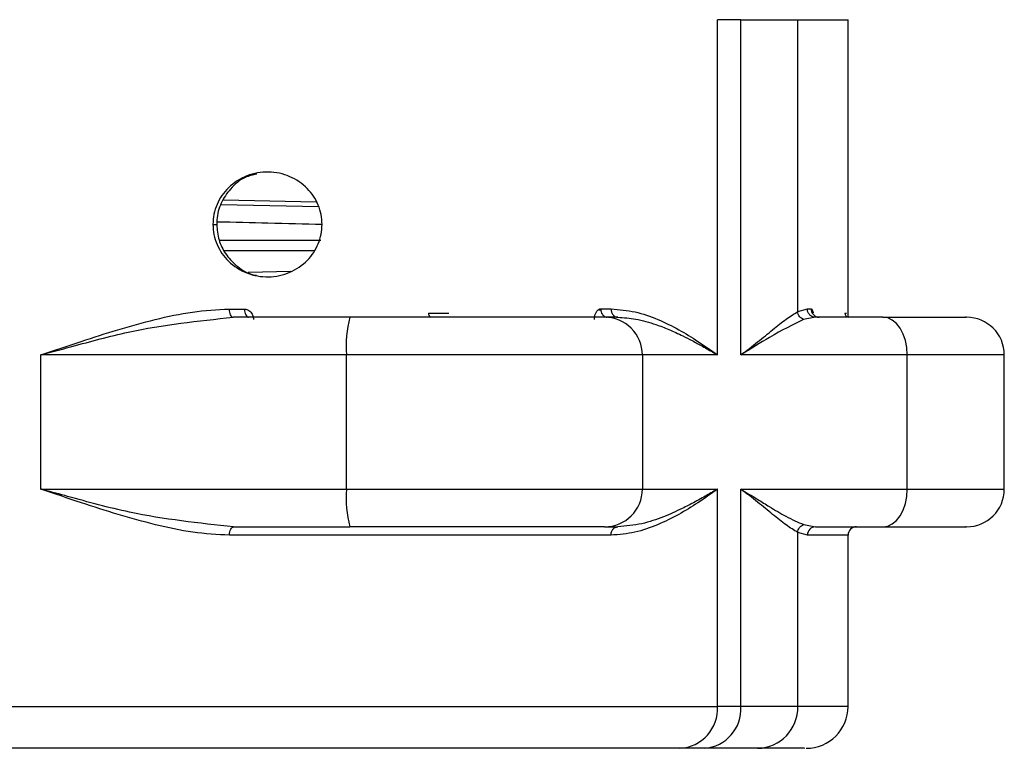
# Model space of a CAD drawing. Units: millimetres. Extents: x 5 to 292, y 5 to 415.
# Drawn here: x 52 to 61, y 202 to 209 of the extents above; entities that cross this region are included whole.
import ezdxf

# ---------------------------------------------------------------- set-up
doc = ezdxf.new("R2010")
doc.units = ezdxf.units.MM

msp = doc.modelspace()

# ---------------------------------------------------------------- linework, layer by layer
at = {"color": 7, "linetype": 'Continuous', "lineweight": 25}
for p, q in [((58.5209, 205.3438), (58.5209, 208.5438)), ((58.7422, 208.5438), (58.5209, 208.5438)), ((58.7422, 205.3438), (58.7422, 208.5438)), ((58.7422, 208.5438), (59.2855, 208.5438)), ((59.2855, 205.7573), (59.2855, 208.5438)), ((59.7644, 205.7038), (59.7644, 208.5438)), ((53.7088, 206.5898), (53.7442, 206.5898)), ((53.8633, 205.7818), (54.0101, 205.7818)), ((55.7627, 205.7438), (55.9574, 205.7438)), ((57.4036, 205.7828), (57.4041, 205.7829)), ((57.4042, 205.7828), (57.505, 205.7828)), ((59.2855, 205.7573), (59.3767, 205.7828)), ((59.3767, 205.7828), (59.4142, 205.7828)), ((59.4142, 205.7829), (59.4144, 205.7828)), ((59.7337, 205.7438), (59.7499, 205.7438)), ((55.0139, 205.7038), (53.9011, 205.7038)), ((57.5688, 205.7038), (57.4436, 205.7038)), ((59.453, 205.7038), (59.3411, 205.6829)), ((60.0974, 205.7038), (59.453, 205.7038)), ((52.0665, 204.0638), (52.0665, 205.3438)), ((54.9831, 205.3438), (52.0665, 205.3438)), ((54.9831, 204.0638), (54.9831, 205.3438)), ((57.8033, 205.3438), (54.9831, 205.3438)), ((57.8033, 205.3438), (57.8033, 204.0638)), ((58.5209, 205.3438), (57.8033, 205.3438)), ((60.3293, 205.3438), (58.7422, 205.3438)), ((60.3293, 204.0638), (60.3293, 205.3438)), ((61.2546, 204.0638), (61.2546, 205.3438)), ((52.0665, 204.0638), (54.9831, 204.0638)), ((54.9831, 204.0638), (57.8033, 204.0638)), ((57.8033, 204.0638), (58.5209, 204.0638)), ((58.5209, 201.9898), (58.5209, 204.0638)), ((58.7422, 204.0638), (60.3293, 204.0638)), ((58.7422, 201.9898), (58.7422, 204.0638)), ((53.9058, 203.7038), (55.0139, 203.7038)), ((57.4436, 203.7038), (57.5684, 203.7038)), ((59.2855, 201.9898), (59.2855, 203.6496)), ((59.3772, 203.6238), (59.2855, 203.6496)), ((59.3417, 203.7249), (59.4545, 203.7038)), ((59.4545, 203.7038), (60.0974, 203.7038)), ((59.7644, 201.9898), (59.7644, 203.6238)), ((58.7422, 201.9898), (58.5209, 201.9898)), ((59.2855, 201.9898), (58.7422, 201.9898)), ((58.3953, 201.5898), (58.1616, 201.5898))]:
    msp.add_line(p, q, dxfattribs=at)
at = {"color": 8, "linetype": 'Continuous', "lineweight": 25}
for p, q in [((59.2855, 208.5438), (59.7644, 208.5438)), ((54.7182, 206.757), (53.7837, 206.7774)), ((53.8089, 206.8256), (54.6918, 206.8065)), ((53.7751, 206.4407), (54.7362, 206.4407)), ((54.452, 206.1405), (54.0458, 206.1307)), ((61.2546, 205.3438), (60.3293, 205.3438)), ((60.3293, 204.0638), (61.2546, 204.0638)), ((59.7644, 203.6238), (59.3772, 203.6238)), ((59.7644, 201.9898), (59.2855, 201.9898))]:
    msp.add_line(p, q, dxfattribs=at)
at = {"color": 7, "linetype": 'Continuous', "lineweight": 25, "flags": 128}
for points in [[(53.8633, 205.7818), (53.8641, 205.7666), (53.8662, 205.752), (53.8697, 205.7385), (53.8744, 205.7267), (53.8801, 205.717), (53.8867, 205.7097), (53.8938, 205.7053), (53.9011, 205.7038)], [(60.3293, 205.3438), (60.3249, 205.414), (60.3117, 205.4816), (60.2902, 205.5438), (60.2614, 205.5984), (60.2263, 205.6431), (60.1862, 205.6764), (60.1427, 205.6969), (60.0974, 205.7038)], [(60.0974, 203.7038), (60.1427, 203.7107), (60.1862, 203.7312), (60.2263, 203.7645), (60.2614, 203.8093), (60.2902, 203.8638), (60.3117, 203.926), (60.3249, 203.9936), (60.3293, 204.0638)]]:
    msp.add_lwpolyline(points, dxfattribs=at)
at = {"color": 8, "linetype": 'Continuous', "lineweight": 25}
for centre, radius, start, end in [((55.8002, 205.7388), 0.0378, 172.32983, 245.29434), ((59.7737, 205.7438), 0.04, 179.93151, 260.03075)]:
    msp.add_arc(centre, radius, start, end, dxfattribs=at)
at = {"color": 7, "linetype": 'Continuous', "lineweight": 25}
for centre, radius, start, end in [((56.0595, 205.4332), 1.0801, 165.48769, 184.74514), ((57.4435, 205.344), 0.3599, 359.97779, 89.97947), ((60.8946, 205.3438), 0.36, 360, 90), ((56.0595, 203.9745), 1.0801, 175.2554, 194.51176), ((57.4435, 204.0637), 0.3599, 270.02188, 0.02087), ((60.8946, 204.0638), 0.36, 270, 0), ((59.4558, 203.6252), 0.0787, 91.01165, 180.97775), ((59.8444, 203.6238), 0.08, 90, 180), ((58.1401, 201.9705), 0.3813, 273.22813, 2.90061), ((58.3667, 201.965), 0.3763, 274.35518, 3.77703), ((58.8938, 201.9816), 0.3918, 271.26037, 1.20806), ((59.3644, 201.9898), 0.4, 270, 0)]:
    msp.add_arc(centre, radius, start, end, dxfattribs=at)
for points, knots in [([(54.7499, 206.5898), (54.7481, 206.6215), (54.7444, 206.6856), (54.7047, 206.8093), (54.61, 206.9484), (54.4421, 207.0598), (54.2389, 207.1032), (54.0315, 207.0676), (53.881, 206.9727), (53.7926, 206.8685), (53.7454, 206.7822), (53.7145, 206.6882), (53.7107, 206.6225), (53.7088, 206.5898)], [0, 0, 0, 0, 0.054524, 0.110376, 0.225987, 0.357116, 0.497744, 0.638203, 0.769453, 0.829072, 0.886778, 0.94379, 1, 1, 1, 1]), ([(54.1267, 207.07), (54.0893, 207.0619), (53.9965, 207.0417), (53.8762, 206.9401), (53.7802, 206.7987), (53.7464, 206.6741), (53.7446, 206.6039), (53.7442, 206.5898)], [0, 0, 0, 0, 0.18901, 0.469073, 0.704391, 0.940784, 1, 1, 1, 1]), ([(53.7088, 206.5898), (53.7107, 206.557), (53.7145, 206.4908), (53.7458, 206.3966), (53.7931, 206.3104), (53.8815, 206.2066), (54.0317, 206.1119), (54.2392, 206.0765), (54.4427, 206.1198), (54.5864, 206.2162), (54.6706, 206.3193), (54.7152, 206.4035), (54.7445, 206.4946), (54.7481, 206.5583), (54.7499, 206.5898)], [0, 0, 0, 0, 0.056503, 0.113841, 0.171394, 0.230889, 0.361573, 0.502097, 0.642912, 0.774283, 0.833671, 0.890365, 0.945819, 1, 1, 1, 1]), ([(53.7442, 206.5898), (53.7487, 206.5396), (53.7578, 206.4391), (53.8265, 206.3032), (53.9306, 206.1917), (54.0354, 206.121), (54.1056, 206.1079), (54.1246, 206.1044)], [0, 0, 0, 0, 0.210809, 0.421131, 0.644283, 0.903837, 1, 1, 1, 1]), ([(54.7497, 206.5882), (54.5819, 206.5926), (54.2706, 206.6008), (53.9109, 206.609), (53.7452, 206.6128)], [0, 0, 0, 0, 0.539158, 1, 1, 1, 1]), ([(53.8154, 206.3407), (54.0619, 206.3407), (54.3663, 206.3407), (54.6288, 206.3407), (54.6786, 206.3407)], [0, 0, 0, 0, 0.810196, 1, 1, 1, 1]), ([(52.0665, 205.3438), (52.1956, 205.3876), (52.4421, 205.4712), (52.8047, 205.588), (53.1576, 205.6856), (53.5121, 205.7628), (53.7467, 205.7755), (53.8633, 205.7818)], [0, 0, 0, 0, 0.2132397, 0.4068961, 0.6050004, 0.8035021, 1, 1, 1, 1]), ([(54.0101, 205.7818), (54.0175, 205.7812), (54.0322, 205.78), (54.0526, 205.7696), (54.07, 205.7544), (54.0854, 205.7315), (54.0931, 205.7068), (54.0954, 205.6894), (54.0961, 205.6838)], [0, 0, 0, 0, 0.165985, 0.330408, 0.495027, 0.65588, 0.890274, 1, 1, 1, 1]), ([(54.0101, 205.7818), (54.0107, 205.7716), (54.0118, 205.7512), (54.0208, 205.7254), (54.0336, 205.7073), (54.0438, 205.705), (54.0489, 205.7038)], [0, 0, 0, 0, 0.249994, 0.500007, 0.75001, 1, 1, 1, 1]), ([(57.3459, 205.6838), (57.3461, 205.6842), (57.3464, 205.6849), (57.3469, 205.6868), (57.3469, 205.6897), (57.3467, 205.6926), (57.3466, 205.6947), (57.3466, 205.6955), (57.3467, 205.6966), (57.3477, 205.7035), (57.35, 205.7206), (57.358, 205.7453), (57.3728, 205.7681), (57.3877, 205.7793), (57.398, 205.7817), (57.4016, 205.7822), (57.4031, 205.7827), (57.4036, 205.7828)], [0, 0, 0, 0, 0.009382, 0.018605, 0.038169, 0.067125, 0.076019, 0.081191, 0.082908, 0.096607, 0.222408, 0.430977, 0.63922, 0.880064, 0.951657, 0.982678, 1, 1, 1, 1]), ([(57.4036, 205.7828), (57.403, 205.7827), (57.3996, 205.7817), (57.3953, 205.7815), (57.392, 205.7787), (57.3913, 205.7776), (57.391, 205.7768), (57.391, 205.7764), (57.391, 205.7759), (57.3912, 205.7755), (57.3914, 205.7751), (57.3918, 205.7746), (57.3933, 205.7735), (57.3961, 205.7726), (57.3993, 205.7738), (57.4014, 205.7759), (57.4027, 205.7769), (57.4034, 205.777), (57.404, 205.777), (57.4046, 205.7767), (57.4053, 205.7761), (57.4061, 205.7748), (57.4068, 205.773), (57.4078, 205.7669), (57.4081, 205.7607), (57.4126, 205.7466), (57.4191, 205.7328), (57.4287, 205.7218), (57.4335, 205.7176), (57.4349, 205.7164), (57.4376, 205.7142), (57.4406, 205.7122), (57.4435, 205.7104), (57.4441, 205.7101), (57.4441, 205.7101), (57.4442, 205.7101), (57.4442, 205.7101), (57.4448, 205.7087), (57.4496, 205.7087), (57.4557, 205.7052), (57.4618, 205.7043), (57.4656, 205.7039), (57.4681, 205.7038), (57.4691, 205.7038)], [0, 0, 0, 0, 0.016833, 0.105922, 0.121255, 0.132083, 0.135127, 0.137787, 0.14027, 0.142829, 0.14567, 0.149017, 0.157485, 0.192765, 0.229599, 0.256421, 0.268202, 0.274012, 0.279563, 0.285099, 0.29061, 0.30241, 0.314727, 0.328018, 0.411042, 0.431383, 0.597552, 0.694527, 0.721518, 0.729454, 0.73366, 0.795482, 0.808523, 0.809316, 0.809647, 0.809682, 0.809698, 0.80975, 0.835111, 0.905737, 0.950724, 0.979721, 1, 1, 1, 1]), ([(57.505, 205.7828), (57.5821, 205.7765), (57.7371, 205.7638), (57.9515, 205.6863), (58.1509, 205.5885), (58.342, 205.4714), (58.4595, 205.3877), (58.5209, 205.3438)], [0, 0, 0, 0, 0.196495, 0.395105, 0.593176, 0.786964, 1, 1, 1, 1]), ([(57.505, 205.7828), (57.5058, 205.7729), (57.5071, 205.7576), (57.5151, 205.7392), (57.5233, 205.7266), (57.5335, 205.7163), (57.5484, 205.7065), (57.5608, 205.7049), (57.5688, 205.7038)], [0, 0, 0, 0, 0.2394617, 0.3683879, 0.4999971, 0.6316625, 0.7605504, 1, 1, 1, 1]), ([(58.7422, 205.3438), (58.7966, 205.3856), (58.9054, 205.4693), (59.0481, 205.5867), (59.1777, 205.6916), (59.2495, 205.7354), (59.2855, 205.7573)], [0, 0, 0, 0, 0.249654, 0.499432, 0.749474, 1, 1, 1, 1]), ([(59.3411, 205.6829), (59.3338, 205.686), (59.3188, 205.6924), (59.301, 205.7105), (59.2886, 205.7329), (59.2865, 205.7493), (59.2855, 205.7573)], [0, 0, 0, 0, 0.243693, 0.4999882, 0.7562925, 1, 1, 1, 1]), ([(59.453, 205.7038), (59.4434, 205.7049), (59.4286, 205.7065), (59.4109, 205.7163), (59.3986, 205.7265), (59.3888, 205.7392), (59.3793, 205.7576), (59.3777, 205.7729), (59.3767, 205.7828)], [0, 0, 0, 0, 0.239457, 0.368367, 0.499993, 0.631663, 0.760571, 1, 1, 1, 1]), ([(59.4144, 205.7828), (59.4151, 205.7825), (59.4164, 205.782), (59.418, 205.7809), (59.419, 205.7793), (59.4194, 205.7782), (59.4197, 205.7773), (59.4198, 205.7767), (59.4199, 205.7762), (59.4199, 205.7759), (59.4199, 205.7756), (59.4199, 205.7751), (59.4197, 205.7745), (59.4191, 205.7733), (59.418, 205.7728), (59.4166, 205.7742), (59.4158, 205.7757), (59.4153, 205.7764), (59.4149, 205.7768), (59.4145, 205.7767), (59.4142, 205.7759), (59.4139, 205.7746), (59.4139, 205.7726), (59.4149, 205.7643), (59.4199, 205.7486), (59.4318, 205.7297), (59.4487, 205.7151), (59.4647, 205.7077), (59.4765, 205.7049), (59.4831, 205.7041), (59.4872, 205.7038), (59.489, 205.7038), (59.49, 205.7038)], [0, 0, 0, 0, 0.05392, 0.097468, 0.114147, 0.128025, 0.132803, 0.136643, 0.139899, 0.141425, 0.142992, 0.146489, 0.150741, 0.162387, 0.202328, 0.237657, 0.25262, 0.261227, 0.270231, 0.280058, 0.290859, 0.302666, 0.314795, 0.328535, 0.454093, 0.607336, 0.730383, 0.861495, 0.924939, 0.962089, 0.980499, 1, 1, 1, 1]), ([(59.4144, 205.7828), (59.4146, 205.7827), (59.4161, 205.7816), (59.4205, 205.7803), (59.4263, 205.7684), (59.4306, 205.7551), (59.4318, 205.7467), (59.432, 205.7458)], [0, 0, 0, 0, 0.031492, 0.222696, 0.644773, 0.962105, 1, 1, 1, 1]), ([(59.426, 205.7391), (59.4264, 205.7426), (59.4269, 205.7475), (59.4292, 205.7532), (59.4298, 205.7549)], [0, 0, 0, 0, 0.707532, 1, 1, 1, 1]), ([(52.0665, 205.3438), (52.0978, 205.3523), (52.1971, 205.3792), (52.4756, 205.4551), (53.0544, 205.614), (53.5676, 205.6684), (53.9011, 205.7038)], [0, 0, 0, 0, 0.05103, 0.161703, 0.455264, 1, 1, 1, 1]), ([(54.0418, 205.7051), (54.043, 205.7052), (54.045, 205.7054), (54.047, 205.7043), (54.0478, 205.7038)], [0, 0, 0, 0, 0.566389, 1, 1, 1, 1]), ([(57.4436, 205.7038), (57.4289, 205.7038), (57.3996, 205.7038), (57.2417, 205.7038), (57.0074, 205.7038), (56.6979, 205.7038), (56.328, 205.7038), (55.9124, 205.7038), (55.4674, 205.7038), (55.1651, 205.7038), (55.0139, 205.7038)], [0, 0, 0, 0, 0.125, 0.25, 0.375, 0.5, 0.625, 0.75, 0.875, 1, 1, 1, 1]), ([(57.5688, 205.7038), (57.6263, 205.7001), (57.7515, 205.6919), (57.9123, 205.6438), (58.0611, 205.5864), (58.1754, 205.5333), (58.2822, 205.4787), (58.3809, 205.4249), (58.4584, 205.3802), (58.505, 205.353), (58.5168, 205.3461), (58.5199, 205.3444), (58.5207, 205.3439), (58.5209, 205.3438), (58.5209, 205.3438)], [0, 0, 0, 0, 0.1633275, 0.3558289, 0.4829147, 0.6262922, 0.7230532, 0.8345969, 0.9580312, 0.9891905, 0.9971387, 0.9992046, 0.9999196, 1, 1, 1, 1]), ([(59.3411, 205.6829), (59.2377, 205.6316), (59.0588, 205.543), (58.8362, 205.403), (58.7422, 205.3438)], [0, 0, 0, 0, 0.577598, 1, 1, 1, 1]), ([(60.0974, 205.7038), (60.2071, 205.7038), (60.4266, 205.7038), (60.6694, 205.7038), (60.8277, 205.7038), (60.8995, 205.7038), (60.8877, 205.7038), (60.8849, 205.7038)], [0, 0, 0, 0, 0.232196, 0.464392, 0.696588, 0.928783, 1, 1, 1, 1]), ([(53.867, 203.6238), (53.7501, 203.6302), (53.5151, 203.6429), (53.1598, 203.7205), (52.8062, 203.8185), (52.4428, 203.9359), (52.1959, 204.0198), (52.0665, 204.0638)], [0, 0, 0, 0, 0.196511, 0.395023, 0.593142, 0.786785, 1, 1, 1, 1]), ([(53.9058, 203.7038), (53.5747, 203.7388), (53.0464, 203.7947), (52.445, 203.9607), (52.1625, 204.0382), (52.0768, 204.0611), (52.0665, 204.0638)], [0, 0, 0, 0, 0.539376, 0.860811, 0.983315, 1, 1, 1, 1]), ([(58.5209, 204.0638), (58.4594, 204.0199), (58.3418, 203.9359), (58.1505, 203.8186), (57.9508, 203.7205), (57.7361, 203.6429), (57.5809, 203.6302), (57.5037, 203.6238)], [0, 0, 0, 0, 0.213036, 0.406845, 0.604949, 0.803513, 1, 1, 1, 1]), ([(58.5209, 204.0638), (58.5209, 204.0638), (58.5208, 204.0638), (58.5206, 204.0637), (58.5198, 204.0632), (58.5167, 204.0614), (58.5046, 204.0545), (58.4573, 204.0268), (58.389, 203.9875), (58.3078, 203.943), (58.2437, 203.9092), (58.1453, 203.8598), (57.9999, 203.7951), (57.7972, 203.7235), (57.6456, 203.7105), (57.5684, 203.7038)], [0, 0, 0, 0, 0.000092, 0.000263, 0.000847, 0.00298, 0.011102, 0.042773, 0.167895, 0.245421, 0.316307, 0.38055, 0.567849, 0.779638, 1, 1, 1, 1]), ([(58.7422, 204.0638), (58.7971, 204.0303), (58.8909, 203.9731), (59.0339, 203.885), (59.1842, 203.7931), (59.2862, 203.749), (59.3417, 203.7249)], [0, 0, 0, 0, 0.244675, 0.417864, 0.683091, 1, 1, 1, 1]), ([(59.2855, 203.6496), (59.2495, 203.6716), (59.1777, 203.7155), (59.0481, 203.8206), (58.9054, 203.9382), (58.7966, 204.0219), (58.7422, 204.0638)], [0, 0, 0, 0, 0.250532, 0.500575, 0.750349, 1, 1, 1, 1]), ([(53.867, 203.6238), (53.8676, 203.6343), (53.8688, 203.6553), (53.8777, 203.6817), (53.8905, 203.7002), (53.9007, 203.7026), (53.9058, 203.7038)], [0, 0, 0, 0, 0.25003, 0.500018, 0.750006, 1, 1, 1, 1]), ([(57.4436, 203.7038), (57.4289, 203.7038), (57.3996, 203.7038), (57.2417, 203.7038), (57.0074, 203.7038), (56.6979, 203.7038), (56.328, 203.7038), (55.9124, 203.7038), (55.4674, 203.7038), (55.1651, 203.7038), (55.0139, 203.7038)], [0, 0, 0, 0, 0.125, 0.25, 0.375, 0.5, 0.625, 0.75, 0.875, 1, 1, 1, 1]), ([(57.5037, 203.6238), (57.5047, 203.6343), (57.5066, 203.6553), (57.5216, 203.6817), (57.543, 203.7002), (57.5599, 203.7026), (57.5684, 203.7038)], [0, 0, 0, 0, 0.250032, 0.500016, 0.750001, 1, 1, 1, 1]), ([(59.2855, 203.6496), (59.2866, 203.6577), (59.2887, 203.6743), (59.3012, 203.6969), (59.3192, 203.7152), (59.3343, 203.7218), (59.3417, 203.7249)], [0, 0, 0, 0, 0.243672, 0.499971, 0.756249, 1, 1, 1, 1]), ([(60.0974, 203.7038), (60.2071, 203.7038), (60.4266, 203.7038), (60.6694, 203.7038), (60.8277, 203.7038), (60.8995, 203.7038), (60.8877, 203.7038), (60.8849, 203.7038)], [0, 0, 0, 0, 0.232196, 0.464392, 0.696588, 0.928783, 1, 1, 1, 1]), ([(57.5037, 203.6238), (57.2533, 203.6238), (56.7525, 203.6238), (55.8731, 203.6238), (54.918, 203.6238), (54.2173, 203.6238), (53.867, 203.6238)], [0, 0, 0, 0, 0.25, 0.5, 0.75, 1, 1, 1, 1]), ([(37.7737, 201.9898), (37.9752, 201.9898), (38.3782, 201.9898), (39.2618, 201.9898), (40.3269, 201.9898), (41.5715, 201.9898), (42.963, 201.9898), (44.4729, 201.9898), (46.068, 201.9898), (47.7139, 201.9898), (49.375, 201.9898), (51.0153, 201.9898), (52.5994, 201.9898), (54.0925, 201.9898), (55.4639, 201.9898), (56.6785, 201.9898), (57.7298, 201.9898), (58.2572, 201.9898), (58.5209, 201.9898)], [0, 0, 0, 0, 0.0625, 0.125, 0.1875, 0.25, 0.3125, 0.375, 0.4375, 0.5, 0.5625, 0.625, 0.6875, 0.75, 0.8125, 0.875, 0.9375, 1, 1, 1, 1]), ([(58.1616, 201.5898), (57.9073, 201.5898), (57.3986, 201.5898), (56.3846, 201.5898), (55.2132, 201.5898), (53.8906, 201.5898), (52.4506, 201.5898), (50.9228, 201.5898), (49.3409, 201.5898), (47.7389, 201.5898), (46.1514, 201.5898), (44.6131, 201.5898), (43.1569, 201.5898), (41.8148, 201.5898), (40.6144, 201.5898), (39.5872, 201.5898), (38.7351, 201.5898), (38.3464, 201.5898), (38.152, 201.5898)], [0, 0, 0, 0, 0.0625, 0.125, 0.1875, 0.25, 0.3125, 0.375, 0.4375, 0.5, 0.5625, 0.625, 0.6875, 0.75, 0.8125, 0.875, 0.9375, 1, 1, 1, 1]), ([(58.9024, 201.5898), (58.8348, 201.5898), (58.6996, 201.5898), (58.4967, 201.5898), (58.3953, 201.5898)], [0, 0, 0, 0, 0.5, 1, 1, 1, 1]), ([(59.3465, 201.5898), (59.3492, 201.5898), (59.3568, 201.5898), (59.2196, 201.5898), (59.0081, 201.5898), (58.9024, 201.5898)], [0, 0, 0, 0, 0.212953, 0.606476, 1, 1, 1, 1])]:
    msp.add_open_spline(points, degree=3, knots=knots, dxfattribs=at)

doc.saveas('drawing.dxf')
